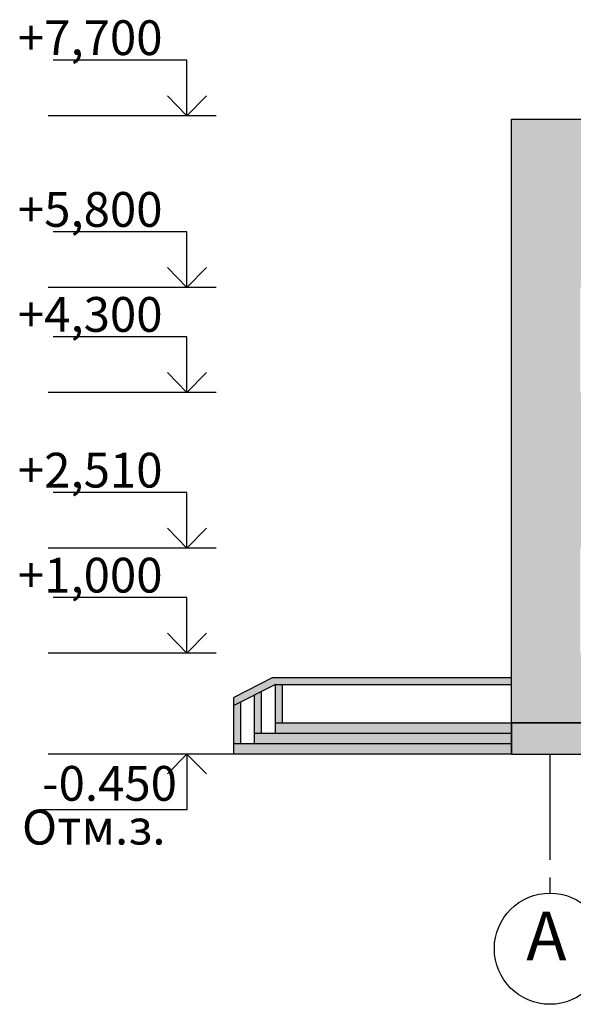
# Model space of a CAD drawing. Units: millimetres. Extents: x -250698 to 911777734, y -969399 to 46713.
# Drawn here: x 144235 to 152205, y -94018 to -79857 of the extents above; entities that cross this region are included whole.
import ezdxf

# ---------------------------------------------------------------- set-up
doc = ezdxf.new("R2010")
doc.units = ezdxf.units.MM
doc.linetypes.add('осевая2', pattern=[28.575, 19.05, -3.175, 3.175, -3.175])
doc.layers.add('осевые', color=250, linetype='Continuous')
doc.layers.add('размер', color=250, linetype='Continuous')
doc.styles.get("Standard").update_dxf_attribs({"font": 'isocpeui.ttf'})

msp = doc.modelspace()

# ---------------------------------------------------------------- hatches: boundary and pattern name
at = {"true_color": 0xf8d293, "transparency": 33554687}
h = msp.add_hatch(color=41, dxfattribs=at)
h.dxf.hatch_style = 1
h.paths.add_polyline_path([(184817.2201, -81288.1683), (151317.2201, -81288.1683), (151317.2201, -89968.1683), (173367.2201, -89968.1683), (174067.2201, -89968.1683), (174067.2201, -87668.1683), (175567.2201, -87668.1683), (175567.2201, -89968.1683), (176867.2201, -89968.1683), (176867.2201, -87668.1683), (178367.2201, -87668.1683), (178367.2201, -89968.1683), (182317.2201, -89968.1683), (182317.2201, -87668.1683), (183817.2201, -87668.1683), (183817.2201, -89968.1683), (184817.2201, -89968.1683)])
h.paths.add_polyline_path([(175052.2201, -85218.1683), (173542.2201, -85218.1683), (173542.2201, -83708.1683), (175052.2201, -83708.1683)], flags=16)
h.paths.add_polyline_path([(174932.2201, -85098.1683), (174357.2201, -85098.1683), (174357.2201, -84296.9747), (174932.2201, -84296.9747)], flags=0)
h.paths.add_polyline_path([(174932.2201, -84176.9747), (173662.2201, -84176.9747), (173662.2201, -83828.1683), (174932.2201, -83828.1683)], flags=0)
h.paths.add_polyline_path([(174237.2201, -85098.1683), (173662.2201, -85098.1683), (173662.2201, -84296.9747), (174237.2201, -84296.9747)], flags=0)
h.paths.add_polyline_path([(179702.2201, -83708.1683), (181212.2201, -83708.1683), (181212.2201, -85218.1683), (179702.2201, -85218.1683)], flags=16)
h.paths.add_polyline_path([(179822.2201, -84296.9747), (180397.2201, -84296.9747), (180397.2201, -85098.1683), (179822.2201, -85098.1683)], flags=0)
h.paths.add_polyline_path([(179822.2201, -84176.9747), (179822.2201, -83828.1683), (181092.2201, -83828.1683), (181092.2201, -84176.9747)], flags=0)
h.paths.add_polyline_path([(180517.2201, -84296.9747), (181092.2201, -84296.9747), (181092.2201, -85098.1683), (180517.2201, -85098.1683)], flags=0)
h.paths.add_polyline_path([(172942.2201, -85218.1683), (171432.2201, -85218.1683), (171432.2201, -83708.1683), (172942.2201, -83708.1683)], flags=16)
h.paths.add_polyline_path([(172822.2201, -85098.1683), (172247.2201, -85098.1683), (172247.2201, -84296.9747), (172822.2201, -84296.9747)], flags=0)
h.paths.add_polyline_path([(172822.2201, -84176.9747), (171552.2201, -84176.9747), (171552.2201, -83828.1683), (172822.2201, -83828.1683)], flags=0)
h.paths.add_polyline_path([(172127.2201, -85098.1683), (171552.2201, -85098.1683), (171552.2201, -84296.9747), (172127.2201, -84296.9747)], flags=0)
h.paths.add_polyline_path([(181812.2201, -83708.1683), (183322.2201, -83708.1683), (183322.2201, -85218.1683), (181812.2201, -85218.1683)], flags=16)
h.paths.add_polyline_path([(181932.2201, -84296.9747), (182507.2201, -84296.9747), (182507.2201, -85098.1683), (181932.2201, -85098.1683)], flags=0)
h.paths.add_polyline_path([(181932.2201, -84176.9747), (181932.2201, -83828.1683), (183202.2201, -83828.1683), (183202.2201, -84176.9747)], flags=0)
h.paths.add_polyline_path([(182627.2201, -84296.9747), (183202.2201, -84296.9747), (183202.2201, -85098.1683), (182627.2201, -85098.1683)], flags=0)
h.paths.add_polyline_path([(169347.2201, -85218.1683), (167837.2201, -85218.1683), (167837.2201, -83708.1683), (169347.2201, -83708.1683)], flags=16)
h.paths.add_polyline_path([(169227.2201, -85098.1683), (168652.2201, -85098.1683), (168652.2201, -84296.9747), (169227.2201, -84296.9747)], flags=0)
h.paths.add_polyline_path([(169227.2201, -84176.9747), (167957.2201, -84176.9747), (167957.2201, -83828.1683), (169227.2201, -83828.1683)], flags=0)
h.paths.add_polyline_path([(169347.2201, -87458.1683), (169347.2201, -88968.1683), (167837.2201, -88968.1683), (167837.2201, -87458.1683)], flags=16)
h.paths.add_polyline_path([(169227.2201, -87578.1683), (169227.2201, -87926.9747), (167957.2201, -87926.9747), (167957.2201, -87578.1683)], flags=0)
h.paths.add_polyline_path([(168532.2201, -85098.1683), (167957.2201, -85098.1683), (167957.2201, -84296.9747), (168532.2201, -84296.9747)], flags=0)
h.paths.add_polyline_path([(169227.2201, -88046.9747), (169227.2201, -88848.1683), (168652.2201, -88848.1683), (168652.2201, -88046.9747)], flags=0)
h.paths.add_polyline_path([(168532.2201, -88046.9747), (168532.2201, -88848.1683), (167957.2201, -88848.1683), (167957.2201, -88046.9747)], flags=0)
h.paths.add_polyline_path([(167237.2201, -85218.1683), (165727.2201, -85218.1683), (165727.2201, -83708.1683), (167237.2201, -83708.1683)], flags=16)
h.paths.add_polyline_path([(167117.2201, -85098.1683), (166542.2201, -85098.1683), (166542.2201, -84296.9747), (167117.2201, -84296.9747)], flags=0)
h.paths.add_polyline_path([(167117.2201, -84176.9747), (165847.2201, -84176.9747), (165847.2201, -83828.1683), (167117.2201, -83828.1683)], flags=0)
h.paths.add_polyline_path([(167237.2201, -87458.1683), (167237.2201, -88968.1683), (165727.2201, -88968.1683), (165727.2201, -87458.1683)], flags=16)
h.paths.add_polyline_path([(167117.2201, -87578.1683), (167117.2201, -87926.9747), (165847.2201, -87926.9747), (165847.2201, -87578.1683)], flags=0)
h.paths.add_polyline_path([(167117.2201, -88046.9747), (167117.2201, -88848.1683), (166542.2201, -88848.1683), (166542.2201, -88046.9747)], flags=0)
h.paths.add_polyline_path([(166422.2201, -85098.1683), (165847.2201, -85098.1683), (165847.2201, -84296.9747), (166422.2201, -84296.9747)], flags=0)
h.paths.add_polyline_path([(166422.2201, -88046.9747), (166422.2201, -88848.1683), (165847.2201, -88848.1683), (165847.2201, -88046.9747)], flags=0)
h.paths.add_polyline_path([(163097.2201, -85218.1683), (161587.2201, -85218.1683), (161587.2201, -83708.1683), (163097.2201, -83708.1683)], flags=16)
h.paths.add_polyline_path([(162977.2201, -85098.1683), (162402.2201, -85098.1683), (162402.2201, -84296.9747), (162977.2201, -84296.9747)], flags=0)
h.paths.add_polyline_path([(162977.2201, -84176.9747), (161707.2201, -84176.9747), (161707.2201, -83828.1683), (162977.2201, -83828.1683)], flags=0)
h.paths.add_polyline_path([(163097.2201, -87458.1683), (163097.2201, -88968.1683), (161587.2201, -88968.1683), (161587.2201, -87458.1683)], flags=16)
h.paths.add_polyline_path([(162977.2201, -87578.1683), (162977.2201, -87926.9747), (161707.2201, -87926.9747), (161707.2201, -87578.1683)], flags=0)
h.paths.add_polyline_path([(162977.2201, -88046.9747), (162977.2201, -88848.1683), (162402.2201, -88848.1683), (162402.2201, -88046.9747)], flags=0)
h.paths.add_polyline_path([(162282.2201, -85098.1683), (161707.2201, -85098.1683), (161707.2201, -84296.9747), (162282.2201, -84296.9747)], flags=0)
h.paths.add_polyline_path([(162282.2201, -88046.9747), (162282.2201, -88848.1683), (161707.2201, -88848.1683), (161707.2201, -88046.9747)], flags=0)
h.paths.add_polyline_path([(160987.2201, -85218.1683), (159477.2201, -85218.1683), (159477.2201, -83708.1683), (160987.2201, -83708.1683)], flags=16)
h.paths.add_polyline_path([(160867.2201, -85098.1683), (160292.2201, -85098.1683), (160292.2201, -84296.9747), (160867.2201, -84296.9747)], flags=0)
h.paths.add_polyline_path([(160867.2201, -84176.9747), (159597.2201, -84176.9747), (159597.2201, -83828.1683), (160867.2201, -83828.1683)], flags=0)
h.paths.add_polyline_path([(160987.2201, -87458.1683), (160987.2201, -88968.1683), (159477.2201, -88968.1683), (159477.2201, -87458.1683)], flags=16)
h.paths.add_polyline_path([(160867.2201, -87578.1683), (160867.2201, -87926.9747), (159597.2201, -87926.9747), (159597.2201, -87578.1683)], flags=0)
h.paths.add_polyline_path([(160867.2201, -88046.9747), (160867.2201, -88848.1683), (160292.2201, -88848.1683), (160292.2201, -88046.9747)], flags=0)
h.paths.add_polyline_path([(160172.2201, -85098.1683), (159597.2201, -85098.1683), (159597.2201, -84296.9747), (160172.2201, -84296.9747)], flags=0)
h.paths.add_polyline_path([(160172.2201, -88046.9747), (160172.2201, -88848.1683), (159597.2201, -88848.1683), (159597.2201, -88046.9747)], flags=0)
h.paths.add_polyline_path([(155927.2201, -85218.1683), (154417.2201, -85218.1683), (154417.2201, -83708.1683), (155927.2201, -83708.1683)], flags=16)
h.paths.add_polyline_path([(155807.2201, -85098.1683), (155232.2201, -85098.1683), (155232.2201, -84296.9747), (155807.2201, -84296.9747)], flags=0)
h.paths.add_polyline_path([(155807.2201, -84176.9747), (154537.2201, -84176.9747), (154537.2201, -83828.1683), (155807.2201, -83828.1683)], flags=0)
h.paths.add_polyline_path([(155927.2201, -87458.1683), (155927.2201, -88968.1683), (154417.2201, -88968.1683), (154417.2201, -87458.1683)], flags=16)
h.paths.add_polyline_path([(155807.2201, -87578.1683), (155807.2201, -87926.9747), (154537.2201, -87926.9747), (154537.2201, -87578.1683)], flags=0)
h.paths.add_polyline_path([(155807.2201, -88046.9747), (155807.2201, -88848.1683), (155232.2201, -88848.1683), (155232.2201, -88046.9747)], flags=0)
h.paths.add_polyline_path([(155112.2201, -85098.1683), (154537.2201, -85098.1683), (154537.2201, -84296.9747), (155112.2201, -84296.9747)], flags=0)
h.paths.add_polyline_path([(155112.2201, -88046.9747), (155112.2201, -88848.1683), (154537.2201, -88848.1683), (154537.2201, -88046.9747)], flags=0)
h.paths.add_polyline_path([(153817.2201, -85218.1683), (152307.2201, -85218.1683), (152307.2201, -83708.1683), (153817.2201, -83708.1683)], flags=16)
h.paths.add_polyline_path([(153697.2201, -85098.1683), (153122.2201, -85098.1683), (153122.2201, -84296.9747), (153697.2201, -84296.9747)], flags=0)
h.paths.add_polyline_path([(153697.2201, -84176.9747), (152427.2201, -84176.9747), (152427.2201, -83828.1683), (153697.2201, -83828.1683)], flags=0)
h.paths.add_polyline_path([(153817.2201, -87458.1683), (153817.2201, -88968.1683), (152307.2201, -88968.1683), (152307.2201, -87458.1683)], flags=16)
h.paths.add_polyline_path([(153697.2201, -87578.1683), (153697.2201, -87926.9747), (152427.2201, -87926.9747), (152427.2201, -87578.1683)], flags=0)
h.paths.add_polyline_path([(153697.2201, -88046.9747), (153697.2201, -88848.1683), (153122.2201, -88848.1683), (153122.2201, -88046.9747)], flags=0)
h.paths.add_polyline_path([(153002.2201, -85098.1683), (152427.2201, -85098.1683), (152427.2201, -84296.9747), (153002.2201, -84296.9747)], flags=0)
h.paths.add_polyline_path([(153002.2201, -88046.9747), (153002.2201, -88848.1683), (152427.2201, -88848.1683), (152427.2201, -88046.9747)], flags=0)
h.paths.add_polyline_path([(206417.2201, -81938.1683), (206417.2201, -81288.1683), (184817.2201, -81288.1683), (184817.2201, -89968.1683), (195257.2201, -89968.1683), (201907.2201, -89968.1683), (206417.2201, -89968.1683), (206417.2201, -89518.1683)])
h.paths.add_polyline_path([(191959.7201, -85218.1683), (191959.7201, -83708.1683), (193469.7201, -83708.1683), (193469.7201, -85218.1683)], flags=16)
h.paths.add_polyline_path([(192079.7201, -85098.1683), (192079.7201, -84296.9747), (192654.7201, -84296.9747), (192654.7201, -85098.1683)], flags=0)
h.paths.add_polyline_path([(192774.7201, -85098.1683), (192774.7201, -84296.9747), (193349.7201, -84296.9747), (193349.7201, -85098.1683)], flags=0)
h.paths.add_polyline_path([(194069.7201, -85218.1683), (194069.7201, -83708.1683), (195579.7201, -83708.1683), (195579.7201, -85218.1683)], flags=16)
h.paths.add_polyline_path([(194189.7201, -85098.1683), (194189.7201, -84296.9747), (194764.7201, -84296.9747), (194764.7201, -85098.1683)], flags=0)
h.paths.add_polyline_path([(192079.7201, -84176.9747), (192079.7201, -83828.1683), (193349.7201, -83828.1683), (193349.7201, -84176.9747)], flags=0)
h.paths.add_polyline_path([(194884.7201, -85098.1683), (194884.7201, -84296.9747), (195459.7201, -84296.9747), (195459.7201, -85098.1683)], flags=0)
h.paths.add_polyline_path([(189612.2201, -85218.1683), (188102.2201, -85218.1683), (188102.2201, -83708.1683), (189612.2201, -83708.1683)], flags=16)
h.paths.add_polyline_path([(189492.2201, -85098.1683), (188917.2201, -85098.1683), (188917.2201, -84296.9747), (189492.2201, -84296.9747)], flags=0)
h.paths.add_polyline_path([(194189.7201, -84176.9747), (194189.7201, -83828.1683), (195459.7201, -83828.1683), (195459.7201, -84176.9747)], flags=0)
h.paths.add_polyline_path([(188797.2201, -85098.1683), (188222.2201, -85098.1683), (188222.2201, -84296.9747), (188797.2201, -84296.9747)], flags=0)
h.paths.add_polyline_path([(189492.2201, -84176.9747), (188222.2201, -84176.9747), (188222.2201, -83828.1683), (189492.2201, -83828.1683)], flags=0)
h.paths.add_polyline_path([(187502.2201, -85218.1683), (185992.2201, -85218.1683), (185992.2201, -83708.1683), (187502.2201, -83708.1683)], flags=16)
h.paths.add_polyline_path([(187382.2201, -85098.1683), (186807.2201, -85098.1683), (186807.2201, -84296.9747), (187382.2201, -84296.9747)], flags=0)
h.paths.add_polyline_path([(187382.2201, -84176.9747), (186112.2201, -84176.9747), (186112.2201, -83828.1683), (187382.2201, -83828.1683)], flags=0)
h.paths.add_polyline_path([(186687.2201, -85098.1683), (186112.2201, -85098.1683), (186112.2201, -84296.9747), (186687.2201, -84296.9747)], flags=0)
h.paths.add_polyline_path([(198174.7201, -85218.1683), (198174.7201, -83708.1683), (199684.7201, -83708.1683), (199684.7201, -85218.1683)], flags=16)
h.paths.add_polyline_path([(198294.7201, -85098.1683), (198294.7201, -84296.9747), (198869.7201, -84296.9747), (198869.7201, -85098.1683)], flags=0)
h.paths.add_polyline_path([(198294.7201, -84176.9747), (198294.7201, -83828.1683), (199564.7201, -83828.1683), (199564.7201, -84176.9747)], flags=0)
h.paths.add_polyline_path([(198989.7201, -85098.1683), (198989.7201, -84296.9747), (199564.7201, -84296.9747), (199564.7201, -85098.1683)], flags=0)
h.paths.add_polyline_path([(200284.7201, -85218.1683), (200284.7201, -83708.1683), (201794.7201, -83708.1683), (201794.7201, -85218.1683)], flags=16)
h.paths.add_polyline_path([(200404.7201, -85098.1683), (200404.7201, -84296.9747), (200979.7201, -84296.9747), (200979.7201, -85098.1683)], flags=0)
h.paths.add_polyline_path([(200404.7201, -84176.9747), (200404.7201, -83828.1683), (201674.7201, -83828.1683), (201674.7201, -84176.9747)], flags=0)
h.paths.add_polyline_path([(201099.7201, -85098.1683), (201099.7201, -84296.9747), (201674.7201, -84296.9747), (201674.7201, -85098.1683)], flags=0)
h.paths.add_polyline_path([(203712.2201, -85218.1683), (203712.2201, -83708.1683), (205222.2201, -83708.1683), (205222.2201, -85218.1683)], flags=16)
h.paths.add_polyline_path([(203832.2201, -85098.1683), (203832.2201, -84296.9747), (204407.2201, -84296.9747), (204407.2201, -85098.1683)], flags=0)
h.paths.add_polyline_path([(203832.2201, -84176.9747), (203832.2201, -83828.1683), (205102.2201, -83828.1683), (205102.2201, -84176.9747)], flags=0)
h.paths.add_polyline_path([(204527.2201, -85098.1683), (204527.2201, -84296.9747), (205102.2201, -84296.9747), (205102.2201, -85098.1683)], flags=0)
at = {"true_color": 0x686a6d, "transparency": 33554687}
h = msp.add_hatch(color=251, dxfattribs=at)
h.dxf.hatch_style = 1
h.paths.add_polyline_path([(151317.2201, -89318.1683), (147880.0524, -89318.1683), (147317.2201, -89605.8658), (147317.2201, -89718.1683), (147917.2201, -89418.1683), (151317.2201, -89418.1683)])
h.paths.add_polyline_path([(147417.2201, -89668.1683), (147317.2201, -89718.1683), (147317.2201, -90268.1683), (147417.2201, -90268.1683)])
h.paths.add_polyline_path([(147717.2201, -89518.1683), (147617.2201, -89568.1683), (147617.2201, -90118.1683), (147717.2201, -90118.1683)])
h.paths.add_polyline_path([(148017.2201, -89418.1683), (147917.2201, -89418.1683), (147917.2201, -89968.1683), (148017.2201, -89968.1683)])
at = {"true_color": 0xc1c2c3, "transparency": 33554687}
h = msp.add_hatch(color=9, dxfattribs=at)
h.dxf.hatch_style = 1
h.paths.add_polyline_path([(151317.2201, -89968.1683), (147917.2201, -89968.1683), (147917.2201, -90118.1683), (151317.2201, -90118.1683)])
h.paths.add_polyline_path([(151317.2201, -90118.1683), (147917.2201, -90118.1683), (147617.2201, -90118.1683), (147617.2201, -90268.1683), (151317.2201, -90268.1683)])
h.paths.add_polyline_path([(151317.2201, -90268.1683), (147617.2201, -90268.1683), (147317.2201, -90268.1683), (147317.2201, -90418.1683), (151317.2201, -90418.1683)])
h.paths.add_polyline_path([(184817.2201, -90268.1683), (173367.2201, -90268.1683), (173367.2201, -90418.1683), (184817.2201, -90418.1683)])
h.paths.add_polyline_path([(184817.2201, -90118.1683), (173367.2201, -90118.1683), (173367.2201, -90268.1683), (184817.2201, -90268.1683)])
at = {"true_color": 0xcc9466, "transparency": 33554687}
h = msp.add_hatch(color=33, dxfattribs=at)
h.dxf.hatch_style = 1
h.paths.add_polyline_path([(173367.2201, -89968.1683), (151317.2201, -89968.1683), (151317.2201, -90418.1683), (173367.2201, -90418.1683)])
h.paths.add_polyline_path([(206417.2201, -89968.1683), (206037.2201, -89968.1683), (201907.2201, -89968.1683), (195257.2201, -89968.1683), (184817.2201, -89968.1683), (184817.2201, -90418.1683), (206417.2201, -90418.1683)])

# ---------------------------------------------------------------- linework, layer by layer
for p, q in [((146643.3844, -80438.1683), (144719.2236, -80438.1683)), ((146643.3844, -81238.1683), (146643.3844, -80438.1683)), ((146643.3844, -81238.1683), (146364.1018, -80951.8098)), ((146643.3844, -81238.1683), (146922.6671, -80951.8098)), ((147062.3084, -81238.1683), (144644.5877, -81238.1683)), ((146643.3844, -82908.1683), (144719.2236, -82908.1683)), ((146643.3844, -83708.1683), (146643.3844, -82908.1683)), ((146643.3844, -83708.1683), (146364.1018, -83421.8098)), ((146643.3844, -83708.1683), (146922.6671, -83421.8098)), ((147062.3084, -83708.1683), (144644.5877, -83708.1683)), ((146643.3844, -84418.1683), (144719.2236, -84418.1683)), ((146643.3844, -85218.1683), (146643.3844, -84418.1683)), ((146643.3844, -85218.1683), (146364.1018, -84931.8098)), ((146643.3844, -85218.1683), (146922.6671, -84931.8098)), ((147062.3084, -85218.1683), (144644.5877, -85218.1683)), ((146643.3844, -86658.1683), (144719.2236, -86658.1683)), ((146643.3844, -87458.1683), (146643.3844, -86658.1683)), ((146643.3844, -87458.1683), (146364.1018, -87171.8098)), ((146643.3844, -87458.1683), (146922.6671, -87171.8098)), ((147062.3084, -87458.1683), (144644.5877, -87458.1683)), ((146643.3844, -88168.1683), (144719.2236, -88168.1683)), ((146643.3844, -88968.1683), (146643.3844, -88168.1683)), ((146643.3844, -88968.1683), (146364.1018, -88681.8098)), ((146643.3844, -88968.1683), (146922.6671, -88681.8098)), ((147062.3084, -88968.1683), (144644.5877, -88968.1683)), ((147062.3084, -90418.1683), (144644.5877, -90418.1683)), ((146643.3844, -90418.1683), (146364.1018, -90704.5268)), ((146643.3844, -90418.1683), (146643.3844, -91220.3024)), ((146643.3844, -90418.1683), (146922.6671, -90704.5268)), ((146643.3844, -91220.3024), (144509.0995, -91220.3024))]:
    msp.add_line(p, q)
at = {"transparency": 33554687}
for p, q in [((151317.2201, -90418.1683), (151317.2201, -81288.1683)), ((151317.2201, -81288.1683), (206417.2201, -81288.1683)), ((151317.2201, -89968.1683), (151317.2201, -81368.1683)), ((151317.2201, -86668.1683), (151317.2201, -83368.1683)), ((151317.2201, -90418.1683), (151317.2201, -84768.1683)), ((151317.2201, -89968.1683), (151317.2201, -86668.1683)), ((151317.2201, -90418.1683), (151317.2201, -88518.1683)), ((151317.2201, -89968.1683), (151317.2201, -88968.1683)), ((147880.0524, -89318.1683), (147317.2201, -89605.8658)), ((147880.0524, -89318.1683), (151317.2201, -89318.1683)), ((147917.2201, -89418.1683), (147317.2201, -89718.1683)), ((147917.2201, -90118.1683), (147917.2201, -89418.1683)), ((147917.2201, -89418.1683), (151317.2201, -89418.1683)), ((148017.2201, -89968.1683), (148017.2201, -89418.1683)), ((147317.2201, -89718.1683), (147317.2201, -89605.8658)), ((147617.2201, -90268.1683), (147617.2201, -89568.1683)), ((147717.2201, -90118.1683), (147717.2201, -89518.1683)), ((147317.2201, -90418.1683), (147317.2201, -89718.1683)), ((147417.2201, -90268.1683), (147417.2201, -89668.1683)), ((147917.2201, -90118.1683), (147917.2201, -89968.1683)), ((147917.2201, -89968.1683), (151317.2201, -89968.1683)), ((151317.2201, -89968.1683), (184217.2201, -89968.1683)), ((151317.2201, -89968.1683), (169417.2201, -89968.1683)), ((151317.2201, -89968.1683), (151697.2201, -89968.1683)), ((151317.2201, -89968.1683), (151317.2201, -90418.1683)), ((147617.2201, -90268.1683), (147617.2201, -90118.1683)), ((147617.2201, -90118.1683), (147917.2201, -90118.1683)), ((147917.2201, -90118.1683), (151317.2201, -90118.1683)), ((147317.2201, -90418.1683), (147317.2201, -90268.1683)), ((147317.2201, -90268.1683), (147617.2201, -90268.1683)), ((147617.2201, -90268.1683), (151317.2201, -90268.1683)), ((147317.2201, -90418.1683), (145509.13, -90418.1683)), ((151317.2201, -90418.1683), (147317.2201, -90418.1683)), ((151317.2201, -90418.1683), (148644.8097, -90418.1683)), ((150317.2201, -90418.1683), (148817.2201, -90418.1683)), ((150317.2201, -90418.1683), (149817.2201, -90418.1683)), ((151317.2201, -90418.1683), (206417.2201, -90418.1683)), ((151868.4701, -90418.1683), (151868.4701, -91418.1683)), ((151868.4701, -90419.4183), (151868.4701, -91219.4183))]:
    msp.add_line(p, q, dxfattribs=at)
msp.add_lwpolyline([(151317.2201, -90418.1683), (173367.2201, -90418.1683), (173367.2201, -89968.1683), (151317.2201, -89968.1683)], close=True, dxfattribs=at)
msp.add_circle((151868.4701, -93218.1683), 800, dxfattribs=at)
at = {"layer": 'осевые', "color": 7, "linetype": 'осевая2', "ltscale": 80, "transparency": 33554687}
msp.add_line((151868.4701, -90418.1683), (151868.4701, -92418.1683), dxfattribs=at)
at = {"layer": 'размер', "transparency": 33554687}
for p, q in [((147062.3084, -81238.1683), (145562.3084, -81238.1683)), ((147062.3084, -83708.1683), (145562.3084, -83708.1683)), ((147062.3084, -83708.1683), (146562.3084, -83708.1683)), ((147062.3084, -85218.1683), (145562.3084, -85218.1683)), ((147062.3084, -85218.1683), (146562.3084, -85218.1683)), ((151317.2201, -86218.1683), (151317.2201, -85218.1683)), ((151317.2201, -89968.1683), (151317.2201, -86218.1683)), ((147062.3084, -87458.1683), (145562.3084, -87458.1683)), ((147062.3084, -87458.1683), (146562.3084, -87458.1683)), ((147062.3084, -88968.1683), (145562.3084, -88968.1683)), ((147062.3084, -88968.1683), (146562.3084, -88968.1683))]:
    msp.add_line(p, q, dxfattribs=at)

# ---------------------------------------------------------------- texts
at = {"char_height": 500, "attachment_point": 3}
for s, width, insert in [('+7,700', 1395.203321, (146292.0533, -79865.7243)), ('+5,800', 1395.203321, (146292.0533, -82335.7243)), ('+4,300', 1395.203321, (146292.0533, -83845.7243)), ('+2,510', 1395.203321, (146292.0533, -86085.7243)), ('+1,000', 1395.203321, (146292.0533, -87595.7243)), ('-0.450', 1395.203321, (146499.5797, -90590.4652)), ('Отм.з.', 1285.089689, (146334.8011, -91220.3024))]:
    msp.add_mtext_dynamic_manual_height_columns(s, width=width, gutter_width=1500, heights=[0], dxfattribs=dict(at, insert=insert))
at = {"transparency": 33554687, "insert": (151526.7733, -92685.9465), "char_height": 700, "attachment_point": 1}
msp.add_mtext_dynamic_manual_height_columns('А', width=1084.625074, gutter_width=12.5, heights=[1332.2218], dxfattribs=at)

doc.saveas('drawing.dxf')
